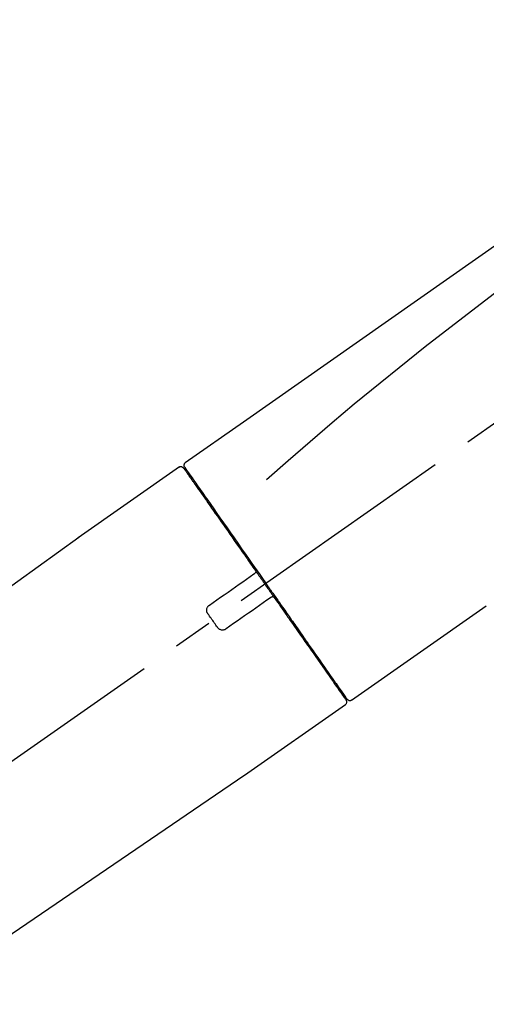
# Model space of a CAD drawing. Extents: x 55896 to 82369, y -13 to 8857.
# Drawn here: x 64001 to 64075, y 3132 to 3287 of the extents above; entities that cross this region are included whole.
import ezdxf

# ---------------------------------------------------------------- set-up
doc = ezdxf.new("R2010")
doc.units = 0
doc.header["$LTSCALE"] = 50
doc.header["$MEASUREMENT"] = 0
doc.linetypes.add('CENTER2', pattern=[1.125, 0.75, -0.125, 0.125, -0.125])
doc.layers.get('0').update_dxf_attribs({"linetype": 'CONTINUOUS'})
doc.layers.get('DEFPOINTS').update_dxf_attribs({"color": 146, "linetype": 'CONTINUOUS'})
doc.layers.add('150-機器', color=8, linetype='CONTINUOUS')
doc.layers.add('166-寸法B', color=11, linetype='CONTINUOUS')
doc.styles.add('KH001', font='msgothic.ttc')
doc.dimstyles.new('KH1xx030', dxfattribs={"dimscale": 30, "dimtxt": 2, "dimasz": 0.6, "dimexe": 0.3, "dimexo": 1.2, "dimgap": 0.5, "dimtad": 3, "dimdec": 1, "dimdsep": 46, "dimlunit": 6, "dimtxsty": 'KH001', "dimblk": 'DOT', "dimcen": 1, "dimdle": 1, "dimclrd": 256, "dimclre": 256, "dimclrt": 256, "dimadec": 0, "dimazin": 0, "dimtfac": 1, "dimtdec": 1, "dimtix": 1, "dimtmove": 2, "dimatfit": 3, "dimldrblk": 'CLOSEDBLANK', "dimfxl": 1, "dimtolj": 1, "dimtzin": 0, "dimlwd": -1, "dimlwe": -1, "dimarcsym": 0})

# ---------------------------------------------------------------- blocks, each defined once
blk = doc.blocks.new('F402_D')
at = {"layer": '150-機器', "color": 13, "linetype": 'CENTER2'}
blk.add_line((0.34, 36.17), (-286.53, 237.04), dxfattribs=at)
at = {"layer": '150-機器', "color": 13, "linetype": 'Continuous'}
for p, q in [((-174.17, 186.36), (-158.16, 175.15)), ((-176.27, 184.49), (-176.11, 184.37)), ((-158.24, 175.21), (-38.21, 88.74)), ((-201.42, 149.44), (-222.76, 164.37)), ((-199.28, 151.28), (-199.44, 151.4)), ((-184.47, 137.57), (-200.48, 148.78)), ((-83.81, 69.09), (-184.55, 137.62))]:
    blk.add_line(p, q, dxfattribs=at)
for points in [[(-248.64, 238.5), (-239.45, 232.07), (-230.25, 225.63), (-221.06, 219.2), (-211.87, 212.76), (-202.68, 206.32), (-193.49, 199.89), (-184.3, 193.45), (-175.11, 187.02)], [(-247.92, 231.16), (-236.19, 222.7), (-224.54, 214.15), (-213.06, 205.38), (-201.83, 196.3), (-198.34, 193.33), (-194.86, 190.34), (-191.41, 187.33), (-187.96, 184.3)], [(-175.11, 187.02), (-175.1, 187.01), (-175.09, 187), (-175.08, 187), (-175.07, 186.99), (-175.05, 186.97), (-175.03, 186.96), (-175.01, 186.94), (-175, 186.92), (-174.97, 186.89), (-174.95, 186.86), (-174.94, 186.83), (-174.92, 186.79), (-174.91, 186.76), (-174.9, 186.72), (-174.89, 186.69), (-174.89, 186.65), (-174.89, 186.62), (-174.89, 186.6), (-174.89, 186.57), (-174.9, 186.55), (-174.9, 186.54), (-174.9, 186.53), (-174.9, 186.51), (-174.91, 186.5)], [(-175.11, 186.14), (-175.12, 186.13), (-175.13, 186.12), (-175.14, 186.11), (-175.14, 186.1), (-175.19, 186.03), (-175.23, 185.97), (-175.28, 185.9), (-175.32, 185.84), (-175.46, 185.64), (-175.6, 185.44), (-175.74, 185.25), (-175.88, 185.05), (-176.17, 184.63), (-176.47, 184.2), (-176.77, 183.78), (-177.06, 183.36), (-177.46, 182.79), (-177.86, 182.22), (-178.26, 181.65), (-178.65, 181.08), (-179.14, 180.39), (-179.63, 179.7), (-180.11, 179), (-180.6, 178.31), (-181.15, 177.52), (-181.71, 176.72), (-182.26, 175.93), (-182.82, 175.14), (-183.42, 174.28), (-184.02, 173.42), (-184.62, 172.56), (-185.23, 171.7), (-185.64, 171.1), (-186.06, 170.5), (-186.48, 169.91), (-186.9, 169.31), (-187.11, 169.01), (-187.32, 168.71), (-187.53, 168.41), (-187.74, 168.11)], [(-174.82, 186.21), (-174.82, 186.21), (-174.82, 186.21), (-174.82, 186.21), (-174.82, 186.21), (-174.82, 186.21), (-174.82, 186.21), (-174.82, 186.21), (-174.83, 186.2), (-174.83, 186.19), (-174.84, 186.19), (-174.84, 186.18), (-174.85, 186.17), (-174.94, 186.04), (-175.03, 185.91), (-175.13, 185.77), (-175.22, 185.64), (-175.3, 185.52), (-175.39, 185.4), (-175.48, 185.27), (-175.56, 185.15), (-175.61, 185.09), (-175.65, 185.03), (-175.69, 184.97), (-175.73, 184.91), (-175.84, 184.76), (-175.94, 184.61), (-176.05, 184.46), (-176.15, 184.31), (-176.21, 184.22), (-176.27, 184.13), (-176.34, 184.05), (-176.4, 183.96)], [(-175.06, 186.25), (-175.07, 186.23), (-175.09, 186.21), (-175.1, 186.19), (-175.12, 186.17), (-175.15, 186.11), (-175.18, 186.06), (-175.22, 186.01), (-175.26, 185.96)], [(-174.91, 186.5), (-174.9, 186.5), (-174.9, 186.5), (-174.9, 186.5), (-174.89, 186.5), (-174.86, 186.48), (-174.89, 186.43), (-174.97, 186.35), (-175.06, 186.25)], [(-176.4, 183.96), (-176.49, 183.83), (-176.58, 183.7), (-176.67, 183.57), (-176.76, 183.43), (-176.99, 183.11), (-177.21, 182.8), (-177.44, 182.48), (-177.66, 182.16), (-177.92, 181.79), (-178.18, 181.42), (-178.44, 181.05), (-178.69, 180.68), (-178.99, 180.26), (-179.28, 179.85), (-179.57, 179.43), (-179.86, 179.01), (-180.18, 178.56), (-180.5, 178.11), (-180.81, 177.65), (-181.13, 177.2), (-181.48, 176.71), (-181.82, 176.22), (-182.16, 175.73), (-182.5, 175.24), (-182.86, 174.72), (-183.22, 174.21), (-183.58, 173.7), (-183.94, 173.18), (-184.13, 172.91), (-184.32, 172.64), (-184.51, 172.38), (-184.69, 172.11), (-184.88, 171.84), (-185.07, 171.57), (-185.26, 171.31), (-185.44, 171.04), (-185.63, 170.77), (-185.82, 170.5), (-186.02, 170.22), (-186.21, 169.95)], [(-186.21, 169.95), (-186.23, 169.92), (-186.25, 169.89), (-186.27, 169.86), (-186.29, 169.83), (-186.33, 169.77), (-186.37, 169.71), (-186.41, 169.66), (-186.45, 169.6), (-186.52, 169.51), (-186.58, 169.42), (-186.64, 169.33), (-186.7, 169.24), (-186.76, 169.16), (-186.82, 169.07), (-186.89, 168.98), (-186.95, 168.89), (-187.01, 168.8), (-187.07, 168.71), (-187.13, 168.63), (-187.2, 168.54), (-187.26, 168.45), (-187.32, 168.36), (-187.38, 168.27), (-187.44, 168.18), (-187.53, 168.06), (-187.61, 167.95), (-187.69, 167.83), (-187.78, 167.71), (-187.88, 167.56), (-187.98, 167.41), (-188.09, 167.27), (-188.19, 167.12), (-188.31, 166.94), (-188.44, 166.76), (-188.56, 166.59), (-188.69, 166.41), (-188.77, 166.29), (-188.85, 166.18), (-188.93, 166.06), (-189.01, 165.94), (-189.06, 165.88), (-189.1, 165.82), (-189.14, 165.76), (-189.18, 165.71)], [(-186.21, 169.95), (-186.22, 169.94), (-186.22, 169.93), (-186.23, 169.92), (-186.23, 169.91), (-186.24, 169.9), (-186.24, 169.9), (-186.24, 169.89), (-186.25, 169.88), (-186.25, 169.86), (-186.25, 169.85), (-186.26, 169.83), (-186.26, 169.82), (-186.26, 169.81), (-186.26, 169.81), (-186.26, 169.8), (-186.26, 169.8), (-186.26, 169.79), (-186.26, 169.78), (-186.26, 169.77), (-186.26, 169.76), (-186.26, 169.76), (-186.26, 169.75), (-186.26, 169.75), (-186.26, 169.74), (-186.26, 169.73), (-186.25, 169.71), (-186.25, 169.7), (-186.25, 169.68), (-186.24, 169.67), (-186.24, 169.67), (-186.23, 169.66), (-186.23, 169.65), (-186.22, 169.63), (-186.21, 169.61), (-186.2, 169.6), (-186.19, 169.58), (-186.18, 169.57), (-186.17, 169.57), (-186.17, 169.56), (-186.16, 169.55), (-186.15, 169.55), (-186.14, 169.54), (-186.14, 169.54), (-186.13, 169.53)], [(-185.97, 169.42), (-185.97, 169.42), (-185.97, 169.42), (-185.97, 169.42), (-185.97, 169.42), (-185.98, 169.43), (-185.98, 169.43), (-185.98, 169.43), (-185.99, 169.43), (-185.99, 169.44), (-186, 169.44), (-186, 169.44), (-186.01, 169.45), (-186.01, 169.45), (-186.02, 169.45), (-186.02, 169.46), (-186.03, 169.46), (-186.03, 169.47), (-186.04, 169.47), (-186.05, 169.47), (-186.05, 169.48), (-186.06, 169.48), (-186.06, 169.49), (-186.07, 169.49), (-186.08, 169.5), (-186.08, 169.5), (-186.09, 169.5), (-186.09, 169.51), (-186.1, 169.51), (-186.1, 169.51), (-186.11, 169.52), (-186.11, 169.52), (-186.11, 169.52), (-186.12, 169.52), (-186.12, 169.52), (-186.12, 169.53), (-186.12, 169.53), (-186.12, 169.53), (-186.12, 169.53), (-186.12, 169.53), (-186.13, 169.53), (-186.13, 169.53), (-186.13, 169.53), (-186.13, 169.53), (-186.13, 169.53)], [(-178.94, 164.5), (-179.53, 164.91), (-180.11, 165.32), (-180.7, 165.73), (-181.28, 166.14), (-181.87, 166.55), (-182.46, 166.96), (-183.04, 167.37), (-183.63, 167.78), (-184.21, 168.19), (-184.8, 168.6), (-185.38, 169.01), (-185.97, 169.42)], [(-187.86, 167.94), (-187.87, 167.93), (-187.88, 167.92), (-187.88, 167.9), (-187.89, 167.89), (-187.92, 167.86), (-187.94, 167.82), (-187.96, 167.79), (-187.99, 167.76), (-188.03, 167.7), (-188.07, 167.64), (-188.11, 167.58), (-188.15, 167.52), (-188.2, 167.45), (-188.26, 167.37), (-188.31, 167.29), (-188.36, 167.22), (-188.43, 167.12), (-188.5, 167.03), (-188.56, 166.93), (-188.63, 166.84), (-188.71, 166.72), (-188.79, 166.61), (-188.87, 166.5), (-188.95, 166.38), (-189.07, 166.21), (-189.19, 166.04), (-189.31, 165.87), (-189.43, 165.7), (-189.58, 165.48), (-189.73, 165.27), (-189.88, 165.05), (-190.03, 164.84), (-190.19, 164.61), (-190.35, 164.38), (-190.52, 164.14), (-190.68, 163.91), (-190.85, 163.67), (-191.02, 163.42), (-191.2, 163.17), (-191.37, 162.92), (-191.54, 162.68), (-191.72, 162.43), (-191.89, 162.18), (-192.07, 161.93), (-192.25, 161.67), (-192.44, 161.4), (-192.62, 161.14), (-192.8, 160.88), (-193.03, 160.56), (-193.25, 160.25), (-193.47, 159.93), (-193.69, 159.61), (-193.95, 159.24), (-194.21, 158.86), (-194.48, 158.48), (-194.74, 158.11), (-195.04, 157.69), (-195.33, 157.26), (-195.63, 156.84), (-195.92, 156.42), (-196.19, 156.04), (-196.46, 155.65), (-196.73, 155.27), (-197, 154.88), (-197.24, 154.54), (-197.48, 154.19), (-197.72, 153.85), (-197.96, 153.51), (-198.17, 153.21), (-198.38, 152.91), (-198.59, 152.62), (-198.8, 152.32), (-198.97, 152.07), (-199.14, 151.82), (-199.32, 151.57), (-199.49, 151.33), (-199.63, 151.13), (-199.77, 150.93), (-199.9, 150.74), (-200.04, 150.54), (-200.15, 150.38), (-200.26, 150.23), (-200.37, 150.07), (-200.48, 149.92), (-200.52, 149.85), (-200.56, 149.79), (-200.61, 149.72), (-200.69, 149.61), (-200.71, 149.59), (-200.72, 149.57), (-200.73, 149.55), (-200.73, 149.56), (-200.73, 149.56), (-200.73, 149.56), (-200.73, 149.56), (-200.73, 149.56)], [(-187.74, 168.11), (-187.75, 168.1), (-187.76, 168.09), (-187.77, 168.07), (-187.78, 168.06), (-187.79, 168.04), (-187.8, 168.03), (-187.81, 168.01), (-187.82, 168), (-187.83, 167.99), (-187.84, 167.97), (-187.85, 167.96), (-187.86, 167.94)], [(-189.18, 165.7), (-189.43, 165.34), (-189.69, 164.98), (-189.94, 164.62), (-190.19, 164.26), (-190.44, 163.9), (-190.69, 163.55), (-190.94, 163.19), (-191.19, 162.84), (-191.31, 162.66), (-191.43, 162.48), (-191.56, 162.31), (-191.68, 162.13), (-191.92, 161.79), (-192.16, 161.44), (-192.41, 161.1), (-192.65, 160.75), (-193, 160.25), (-193.35, 159.75), (-193.7, 159.25), (-194.05, 158.75), (-194.26, 158.45), (-194.47, 158.14), (-194.69, 157.84), (-194.9, 157.53), (-195.11, 157.23), (-195.33, 156.93), (-195.54, 156.62), (-195.75, 156.32), (-196.13, 155.78), (-196.5, 155.25), (-196.88, 154.71), (-197.25, 154.18), (-197.57, 153.73), (-197.88, 153.28), (-198.19, 152.83), (-198.51, 152.38), (-198.75, 152.03), (-199, 151.68), (-199.25, 151.33), (-199.49, 150.98), (-199.66, 150.73), (-199.83, 150.49), (-200, 150.25), (-200.17, 150), (-200.27, 149.87), (-200.36, 149.74), (-200.45, 149.61), (-200.54, 149.48), (-200.54, 149.47), (-200.55, 149.47), (-200.55, 149.46), (-200.56, 149.45), (-200.56, 149.45), (-200.56, 149.45), (-200.57, 149.44), (-200.57, 149.44), (-200.57, 149.44), (-200.56, 149.44), (-200.56, 149.45), (-200.56, 149.45)], [(-188.76, 165.77), (-188.76, 165.78), (-188.77, 165.78), (-188.77, 165.78), (-188.77, 165.78), (-188.78, 165.79), (-188.78, 165.79), (-188.79, 165.79), (-188.79, 165.79), (-188.8, 165.8), (-188.81, 165.8), (-188.82, 165.81), (-188.83, 165.81), (-188.83, 165.81), (-188.84, 165.81), (-188.84, 165.82), (-188.84, 165.82), (-188.85, 165.82), (-188.86, 165.82), (-188.87, 165.82), (-188.88, 165.83), (-188.89, 165.83), (-188.89, 165.83), (-188.9, 165.83), (-188.9, 165.83), (-188.91, 165.83), (-188.92, 165.83), (-188.93, 165.83), (-188.94, 165.83), (-188.95, 165.83), (-188.95, 165.83), (-188.96, 165.83), (-188.96, 165.83), (-188.99, 165.83), (-189.01, 165.83), (-189.03, 165.82), (-189.06, 165.82), (-189.08, 165.81), (-189.1, 165.8), (-189.11, 165.79), (-189.13, 165.77), (-189.14, 165.76), (-189.15, 165.74), (-189.17, 165.73), (-189.18, 165.71)], [(-188.76, 165.77), (-188.76, 165.77), (-188.76, 165.77), (-188.76, 165.77), (-188.76, 165.77), (-188.76, 165.77), (-188.75, 165.77), (-188.75, 165.77), (-188.75, 165.77), (-188.75, 165.77), (-188.75, 165.77), (-188.75, 165.77), (-188.75, 165.77), (-188.75, 165.76), (-188.74, 165.76), (-188.74, 165.76), (-188.74, 165.76), (-188.73, 165.75), (-188.72, 165.75), (-188.72, 165.74), (-188.71, 165.74), (-188.7, 165.73), (-188.7, 165.73), (-188.69, 165.72), (-188.68, 165.72), (-188.68, 165.72), (-188.67, 165.71), (-188.66, 165.71), (-188.66, 165.7), (-188.65, 165.7), (-188.65, 165.7), (-188.64, 165.69), (-188.64, 165.69), (-188.63, 165.68), (-188.63, 165.68), (-188.62, 165.68), (-188.62, 165.67), (-188.61, 165.67), (-188.61, 165.67), (-188.61, 165.67), (-188.6, 165.67), (-188.6, 165.66), (-188.6, 165.66), (-188.6, 165.66), (-188.6, 165.66)], [(-188.6, 165.66), (-188.01, 165.25), (-187.43, 164.84), (-186.84, 164.43), (-186.26, 164.02), (-185.67, 163.61), (-185.09, 163.2), (-184.5, 162.79), (-183.92, 162.38), (-183.33, 161.97), (-182.75, 161.56), (-182.16, 161.15), (-181.57, 160.74)], [(-178.7, 163.11), (-178.68, 163.14), (-178.66, 163.16), (-178.64, 163.19), (-178.62, 163.22), (-178.59, 163.27), (-178.56, 163.33), (-178.54, 163.39), (-178.52, 163.46), (-178.5, 163.56), (-178.49, 163.65), (-178.49, 163.75), (-178.51, 163.85), (-178.53, 163.95), (-178.56, 164.05), (-178.6, 164.14), (-178.65, 164.23), (-178.69, 164.28), (-178.73, 164.33), (-178.78, 164.38), (-178.83, 164.43), (-178.86, 164.45), (-178.89, 164.46), (-178.92, 164.48), (-178.94, 164.5)], [(-180.19, 160.99), (-180.06, 161.16), (-179.94, 161.34), (-179.81, 161.52), (-179.69, 161.69), (-179.57, 161.87), (-179.44, 162.05), (-179.32, 162.23), (-179.19, 162.4), (-179.07, 162.58), (-178.95, 162.76), (-178.82, 162.93), (-178.7, 163.11)], [(-181.57, 160.74), (-181.55, 160.72), (-181.52, 160.7), (-181.49, 160.68), (-181.47, 160.67), (-181.41, 160.63), (-181.35, 160.6), (-181.28, 160.58), (-181.22, 160.56), (-181.12, 160.54), (-181.02, 160.53), (-180.92, 160.54), (-180.82, 160.55), (-180.72, 160.58), (-180.62, 160.61), (-180.53, 160.65), (-180.45, 160.7), (-180.4, 160.74), (-180.35, 160.78), (-180.3, 160.83), (-180.26, 160.88), (-180.24, 160.91), (-180.22, 160.93), (-180.2, 160.96), (-180.19, 160.99)]]:
    blk.add_lwpolyline(points, dxfattribs=at)
for centre, start, end in [((-174.41, 185.92), 55.5475, 145), ((-201.14, 149.85), 234.9852, 325), ((-200.16, 149.16), 145, 235.2489)]:
    blk.add_arc(centre, 0.499, start, end, dxfattribs=at)
blk = doc.blocks.new('_Dot')
at = {"color": 0, "linetype": 'ByBlock', "lineweight": -2}
blk.add_line((-0.5, 0), (-1, 0), dxfattribs=at)
at = {"color": 0, "linetype": 'ByBlock', "const_width": 0.5}
blk.add_lwpolyline([(-0.25, 0, 1), (0.25, 0, 1)], format="xyb", close=True, dxfattribs=at)
blk = doc.blocks.new('*D235')
at = {"layer": '166-寸法B', "transparency": 16777216}
for p, q in [((63332.57, 3285.51), (63332.57, 3351.95)), ((64432.57, 3063.49), (64432.57, 3351.95)), ((64414.57, 3342.95), (63350.57, 3342.95))]:
    blk.add_line(p, q, dxfattribs=at)
at = {"layer": 'DEFPOINTS', "color": 0, "transparency": 16777216}
for p in [(63332.57, 3342.95), (63332.57, 3249.51), (64432.57, 3027.49)]:
    blk.add_point(p, dxfattribs=at)
at = {"layer": '166-寸法B', "transparency": 16777216, "xscale": 18, "yscale": 18, "zscale": 18, "rotation": 180}
blk.add_blockref('_Dot', (63332.57, 3342.95), dxfattribs=at)
at = {"layer": '166-寸法B', "transparency": 16777216, "xscale": 18, "yscale": 18, "zscale": 18}
blk.add_blockref('_Dot', (64432.57, 3342.95), dxfattribs=at)
at = {"layer": '166-寸法B', "transparency": 16777216, "insert": (63882.57, 3391.75), "char_height": 60, "attachment_point": 5, "style": 'KH001'}
blk.add_mtext('\\A1;1,100', dxfattribs=at)
blk = doc.blocks.new('_ClosedBlank')
at = {"color": 0, "linetype": 'ByBlock', "lineweight": -2}
for p, q in [((-1, 0.1667), (0, 0)), ((-1, 0.1667), (-1, -0.1667)), ((0, 0), (-1, -0.1667))]:
    blk.add_line(p, q, dxfattribs=at)

msp = doc.modelspace()

# ---------------------------------------------------------------- block references
at = {"layer": '150-機器', "xscale": -1}
msp.add_blockref('F402_D', (63852.57, 3030.19), dxfattribs=at)

# ---------------------------------------------------------------- dimensions: what is measured, and where the dimension line sits
at = {"layer": '166-寸法B'}
dim = msp.add_linear_dim(base=(63332.57, 3342.95), p1=(64432.57, 3027.49), p2=(63332.57, 3249.51), angle=180, dimstyle='KH1xx030', dxfattribs=at)
dim.commit()
dim.dimension.update_dxf_attribs({"geometry": '*D235', "text_midpoint": (63882.57, 3391.75)})

doc.saveas('drawing.dxf')
